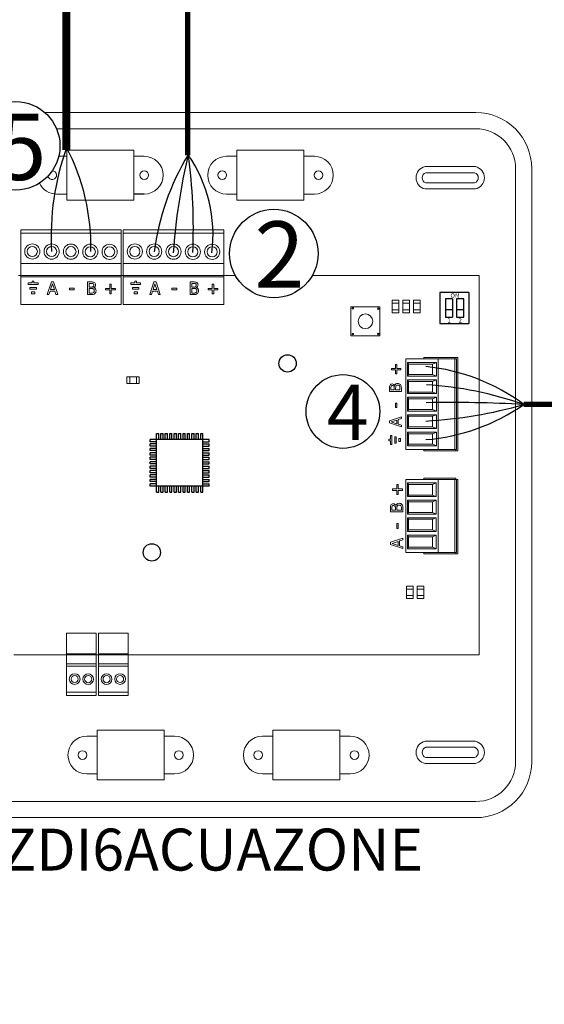
# Model space of a CAD drawing. Units: millimetres. Extents: x 718 to 31401, y 485 to 9381.
# Drawn here: x 24647 to 26275, y 2425 to 5478 of the extents above; entities that cross this region are included whole.
import ezdxf

# ---------------------------------------------------------------- set-up
doc = ezdxf.new("R2010")
doc.units = ezdxf.units.MM
for name, color, linetype in [('AIRZONE CABLE', 7, 'Continuous'), ('Detalle', 6, 'Continuous'), ('TopOverlay', 7, 'Continuous')]:
    doc.layers.add(name, color=color, linetype=linetype)
doc.styles.get("Standard").update_dxf_attribs({"font": 'arial.ttf'})

msp = doc.modelspace()

# ---------------------------------------------------------------- linework, layer by layer
at = {"lineweight": 9}
for p, q in [((25001.7, 5073.2), (24793.6, 5073.2)), ((24793.6, 5073.2), (24793.6, 4918.7)), ((25001.7, 4918.7), (25001.7, 5073.2)), ((25529.4, 5073.2), (25321.4, 5073.2)), ((25321.4, 5073.2), (25321.4, 4918.7)), ((25529.4, 4918.7), (25529.4, 5073.2)), ((24793.6, 4918.7), (25001.7, 4918.7)), ((25321.4, 4918.7), (25529.4, 4918.7)), ((24628.6, 3508.7), (24792.6, 3508.7)), ((24984, 3508.7), (26073.7, 3508.7)), ((24887.8, 3120.5), (24887.8, 3274.9)), ((24887.8, 3274.9), (25095.9, 3274.9)), ((25095.9, 3274.9), (25095.9, 3120.5)), ((25432.6, 3120.5), (25432.6, 3274.9)), ((25432.6, 3274.9), (25640.7, 3274.9)), ((25640.7, 3274.9), (25640.7, 3120.5)), ((25095.9, 3120.5), (24887.8, 3120.5)), ((25640.7, 3120.5), (25432.6, 3120.5))]:
    msp.add_line(p, q, dxfattribs=at)
for p, q in [((25033.9, 4937.4), (25001.7, 4937.4)), ((25990.7, 4612.3), (25990.7, 4555.2)), ((26002.8, 4612.3), (26002.8, 4555.2)), ((25968.3, 4579.1), (25990.7, 4579.1)), ((26002.8, 4579.1), (26025.1, 4579.1)), ((25071.7, 4195.1), (25078.6, 4195.1)), ((25071.7, 4012.8), (25071.7, 4195.1)), ((25078.6, 4176.1), (25078.6, 4195.1)), ((25085.4, 4195.1), (25092.3, 4195.1)), ((25085.4, 4176.1), (25085.4, 4195.1)), ((25092.3, 4176.1), (25092.3, 4195.1)), ((25099.2, 4195.1), (25106, 4195.1)), ((25099.2, 4176.1), (25099.2, 4195.1)), ((25106, 4176.1), (25106, 4195.1)), ((25112.9, 4195.1), (25119.8, 4195.1)), ((25112.9, 4176.1), (25112.9, 4195.1)), ((25119.8, 4176.1), (25119.8, 4195.1)), ((25126.6, 4195.1), (25133.5, 4195.1)), ((25126.6, 4176.1), (25126.6, 4195.1)), ((25133.5, 4176.1), (25133.5, 4195.1)), ((25140.4, 4195.1), (25147.2, 4195.1)), ((25140.4, 4176.1), (25140.4, 4195.1)), ((25147.2, 4176.1), (25147.2, 4195.1)), ((25154.1, 4195.1), (25161, 4195.1)), ((25154.1, 4176.1), (25154.1, 4195.1)), ((25161, 4176.1), (25161, 4195.1)), ((25167.8, 4195.1), (25174.7, 4195.1)), ((25167.8, 4176.1), (25167.8, 4195.1)), ((25174.7, 4176.1), (25174.7, 4195.1)), ((25181.5, 4195.1), (25188.4, 4195.1)), ((25181.5, 4176.1), (25181.5, 4195.1)), ((25188.4, 4176.1), (25188.4, 4195.1)), ((25195.3, 4195.1), (25202.1, 4195.1)), ((25195.3, 4176.1), (25195.3, 4195.1)), ((25202.1, 4176.1), (25202.1, 4195.1)), ((25209, 4195.1), (25215.9, 4195.1)), ((25209, 4176.1), (25209, 4195.1)), ((25215.9, 4012.8), (25215.9, 4195.1)), ((25052.6, 4169.2), (25052.6, 4176.1)), ((25234.9, 4176.1), (25052.6, 4176.1)), ((25071.7, 4169.2), (25052.6, 4169.2)), ((25052.6, 4155.5), (25052.6, 4162.3)), ((25071.7, 4162.3), (25052.6, 4162.3)), ((25071.7, 4155.5), (25052.6, 4155.5)), ((25215.9, 4169.2), (25234.9, 4169.2)), ((25215.9, 4162.3), (25234.9, 4162.3)), ((25215.9, 4155.5), (25234.9, 4155.5)), ((25234.9, 4169.2), (25234.9, 4176.1)), ((25234.9, 4155.5), (25234.9, 4162.3)), ((25052.6, 4141.7), (25052.6, 4148.6)), ((25071.7, 4148.6), (25052.6, 4148.6)), ((25071.7, 4141.7), (25052.6, 4141.7)), ((25052.6, 4128), (25052.6, 4134.9)), ((25071.7, 4134.9), (25052.6, 4134.9)), ((25071.7, 4128), (25052.6, 4128)), ((25215.9, 4148.6), (25234.9, 4148.6)), ((25215.9, 4141.7), (25234.9, 4141.7)), ((25215.9, 4134.9), (25234.9, 4134.9)), ((25215.9, 4128), (25234.9, 4128)), ((25234.9, 4141.7), (25234.9, 4148.6)), ((25234.9, 4128), (25234.9, 4134.9)), ((25052.6, 4114.3), (25052.6, 4121.1)), ((25071.7, 4121.1), (25052.6, 4121.1)), ((25071.7, 4114.3), (25052.6, 4114.3)), ((25052.6, 4100.5), (25052.6, 4107.4)), ((25071.7, 4107.4), (25052.6, 4107.4)), ((25071.7, 4100.5), (25052.6, 4100.5)), ((25052.6, 4086.8), (25052.6, 4093.7)), ((25071.7, 4093.7), (25052.6, 4093.7)), ((25215.9, 4121.1), (25234.9, 4121.1)), ((25215.9, 4114.3), (25234.9, 4114.3)), ((25215.9, 4107.4), (25234.9, 4107.4)), ((25215.9, 4100.5), (25234.9, 4100.5)), ((25215.9, 4093.7), (25234.9, 4093.7)), ((25234.9, 4114.3), (25234.9, 4121.1)), ((25234.9, 4100.5), (25234.9, 4107.4)), ((25234.9, 4086.8), (25234.9, 4093.7)), ((25071.7, 4086.8), (25052.6, 4086.8)), ((25052.6, 4073.1), (25052.6, 4080)), ((25071.7, 4080), (25052.6, 4080)), ((25071.7, 4073.1), (25052.6, 4073.1)), ((25052.6, 4059.4), (25052.6, 4066.2)), ((25071.7, 4066.2), (25052.6, 4066.2)), ((25215.9, 4086.8), (25234.9, 4086.8)), ((25215.9, 4080), (25234.9, 4080)), ((25215.9, 4073.1), (25234.9, 4073.1)), ((25215.9, 4066.2), (25234.9, 4066.2)), ((25234.9, 4073.1), (25234.9, 4080)), ((25234.9, 4059.4), (25234.9, 4066.2)), ((25071.7, 4059.4), (25052.6, 4059.4)), ((25052.6, 4045.6), (25052.6, 4052.5)), ((25071.7, 4052.5), (25052.6, 4052.5)), ((25071.7, 4045.6), (25052.6, 4045.6)), ((25071.7, 4038.8), (25052.6, 4038.8)), ((25052.6, 4031.9), (25052.6, 4038.8)), ((25234.9, 4031.9), (25052.6, 4031.9)), ((25078.6, 4012.8), (25078.6, 4031.9)), ((25085.4, 4012.8), (25085.4, 4031.9)), ((25092.3, 4012.8), (25092.3, 4031.9)), ((25099.2, 4012.8), (25099.2, 4031.9)), ((25106, 4012.8), (25106, 4031.9)), ((25112.9, 4012.8), (25112.9, 4031.9)), ((25119.8, 4012.8), (25119.8, 4031.9)), ((25126.6, 4012.8), (25126.6, 4031.9)), ((25133.5, 4012.8), (25133.5, 4031.9)), ((25140.4, 4012.8), (25140.4, 4031.9)), ((25147.2, 4012.8), (25147.2, 4031.9)), ((25154.1, 4012.8), (25154.1, 4031.9)), ((25161, 4012.8), (25161, 4031.9)), ((25167.8, 4012.8), (25167.8, 4031.9)), ((25174.7, 4012.8), (25174.7, 4031.9)), ((25181.5, 4012.8), (25181.5, 4031.9)), ((25188.4, 4012.8), (25188.4, 4031.9)), ((25195.3, 4012.8), (25195.3, 4031.9)), ((25202.1, 4012.8), (25202.1, 4031.9)), ((25209, 4012.8), (25209, 4031.9)), ((25215.9, 4059.4), (25234.9, 4059.4)), ((25215.9, 4052.5), (25234.9, 4052.5)), ((25215.9, 4045.6), (25234.9, 4045.6)), ((25215.9, 4038.8), (25234.9, 4038.8)), ((25234.9, 4045.6), (25234.9, 4052.5)), ((25234.9, 4031.9), (25234.9, 4038.8)), ((25071.7, 4012.8), (25078.6, 4012.8)), ((25085.4, 4012.8), (25092.3, 4012.8)), ((25099.2, 4012.8), (25106, 4012.8)), ((25112.9, 4012.8), (25119.8, 4012.8)), ((25126.6, 4012.8), (25133.5, 4012.8)), ((25140.4, 4012.8), (25147.2, 4012.8)), ((25154.1, 4012.8), (25161, 4012.8)), ((25167.8, 4012.8), (25174.7, 4012.8)), ((25181.5, 4012.8), (25188.4, 4012.8)), ((25195.3, 4012.8), (25202.1, 4012.8)), ((25209, 4012.8), (25215.9, 4012.8))]:
    msp.add_line(p, q)
at = {"lineweight": 9, "ltscale": 25.4}
for p, q in [((24650.5, 4826.6), (24962.2, 4826.6)), ((24650.5, 4722.3), (24650.5, 4826.6)), ((24962.2, 4722.3), (24962.2, 4826.6)), ((24968.8, 4722.3), (24968.8, 4826.6)), ((24968.8, 4826.6), (25076.7, 4826.6)), ((25051.6, 4826.6), (25280.5, 4826.6)), ((25280.5, 4722.3), (25280.5, 4826.6)), ((24962.2, 4816.1), (24650.5, 4816.1)), ((25074.5, 4816.1), (24968.8, 4816.1)), ((25280.5, 4816.1), (25036.7, 4816.1)), ((24650.5, 4722.3), (24650.5, 4595)), ((24962.2, 4722.3), (24650.5, 4722.3)), ((24962.2, 4722.3), (24962.2, 4595)), ((24968.8, 4722.3), (24968.8, 4595)), ((25280.5, 4722.3), (24968.8, 4722.3)), ((25280.5, 4722.3), (25280.5, 4595)), ((24962.2, 4685), (24643.9, 4685)), ((24650.5, 4680.8), (24962.2, 4680.8)), ((25280.5, 4685), (24962.2, 4685)), ((24968.8, 4680.8), (25280.5, 4680.8)), ((25316.6, 4685), (25280.5, 4685)), ((26073.7, 4685), (25555.3, 4685)), ((26073.7, 4685), (26073.7, 3508.7)), ((24673.6, 4662.1), (24673.6, 4656.9)), ((24686.3, 4662.1), (24673.6, 4662.1)), ((24673.6, 4656.9), (24704.2, 4656.9)), ((24678.7, 4642.7), (24678.7, 4647.9)), ((24678.7, 4647.9), (24699.1, 4647.9)), ((24699.1, 4642.7), (24678.7, 4642.7)), ((24691.5, 4667.3), (24686.3, 4667.3)), ((24686.3, 4667.3), (24686.3, 4662.1)), ((24691.5, 4662.1), (24691.5, 4667.3)), ((24704.2, 4662.1), (24691.5, 4662.1)), ((24699.1, 4647.9), (24699.1, 4642.7)), ((24704.2, 4656.9), (24704.2, 4662.1)), ((24732.5, 4625.7), (24745.7, 4664.8)), ((24748.8, 4659.5), (24742.7, 4641.1)), ((24745.7, 4664.8), (24752.1, 4664.8)), ((24754.8, 4641.1), (24748.8, 4659.5)), ((24752.1, 4664.8), (24765.3, 4625.7)), ((24801.5, 4645.2), (24816.2, 4645.2)), ((24801.5, 4640.5), (24801.5, 4645.2)), ((24816.2, 4645.2), (24816.2, 4640.5)), ((24857.7, 4625.7), (24857.7, 4664.8)), ((24862.9, 4660.4), (24862.9, 4649)), ((24862.9, 4644.6), (24862.9, 4630.2)), ((24913.4, 4640.7), (24913.4, 4644.9)), ((24913.4, 4644.9), (24926.6, 4644.9)), ((24926.6, 4644.9), (24926.6, 4658.2)), ((24926.6, 4658.2), (24931, 4658.2)), ((24931, 4658.2), (24931, 4644.9)), ((24931, 4644.9), (24944.2, 4644.9)), ((24944.2, 4644.9), (24944.2, 4640.7)), ((24992, 4662.1), (24992, 4656.9)), ((25004.6, 4662.1), (24992, 4662.1)), ((24992, 4656.9), (25022.5, 4656.9)), ((24997, 4642.7), (24997, 4647.9)), ((24997, 4647.9), (25017.4, 4647.9)), ((25017.4, 4642.7), (24997, 4642.7)), ((25009.9, 4667.3), (25004.6, 4667.3)), ((25004.6, 4667.3), (25004.6, 4662.1)), ((25009.9, 4662.1), (25009.9, 4667.3)), ((25022.5, 4662.1), (25009.9, 4662.1)), ((25017.4, 4647.9), (25017.4, 4642.7)), ((25022.5, 4656.9), (25022.5, 4662.1)), ((25050.8, 4625.7), (25064, 4664.8)), ((25067.1, 4659.5), (25061.1, 4641.1)), ((25064, 4664.8), (25070.4, 4664.8)), ((25073.2, 4641.1), (25067.1, 4659.5)), ((25070.4, 4664.8), (25083.6, 4625.7)), ((25119.8, 4645.2), (25134.6, 4645.2)), ((25119.8, 4640.5), (25119.8, 4645.2)), ((25134.6, 4645.2), (25134.6, 4640.5)), ((25176.1, 4625.7), (25176.1, 4664.8)), ((25181.3, 4660.4), (25181.3, 4649)), ((25181.3, 4644.6), (25181.3, 4630.2)), ((25231.7, 4640.7), (25231.7, 4644.9)), ((25231.7, 4644.9), (25245, 4644.9)), ((25245, 4644.9), (25245, 4658.2)), ((25245, 4658.2), (25249.3, 4658.2)), ((25249.3, 4658.2), (25249.3, 4644.9)), ((25249.3, 4644.9), (25262.6, 4644.9)), ((25262.6, 4644.9), (25262.6, 4640.7)), ((24683.8, 4628.5), (24683.8, 4633.8)), ((24683.8, 4633.8), (24694, 4633.8)), ((24694, 4628.5), (24683.8, 4628.5)), ((24694, 4633.8), (24694, 4628.5)), ((24737.8, 4625.7), (24732.5, 4625.7)), ((24741.3, 4636.6), (24737.8, 4625.7)), ((24756.3, 4636.6), (24741.3, 4636.6)), ((24742.7, 4641.1), (24754.8, 4641.1)), ((24759.8, 4625.7), (24756.3, 4636.6)), ((24765.3, 4625.7), (24759.8, 4625.7)), ((24816.2, 4640.5), (24801.5, 4640.5)), ((24926.6, 4640.7), (24913.4, 4640.7)), ((24926.6, 4627.5), (24926.6, 4640.7)), ((24931, 4627.5), (24926.6, 4627.5)), ((24944.2, 4640.7), (24931, 4640.7)), ((24931, 4640.7), (24931, 4627.5)), ((25002.1, 4628.5), (25002.1, 4633.8)), ((25002.1, 4633.8), (25012.4, 4633.8)), ((25012.4, 4628.5), (25002.1, 4628.5)), ((25012.4, 4633.8), (25012.4, 4628.5)), ((25056.1, 4625.7), (25050.8, 4625.7)), ((25059.6, 4636.6), (25056.1, 4625.7)), ((25074.6, 4636.6), (25059.6, 4636.6)), ((25061.1, 4641.1), (25073.2, 4641.1)), ((25078.1, 4625.7), (25074.6, 4636.6)), ((25083.6, 4625.7), (25078.1, 4625.7)), ((25134.6, 4640.5), (25119.8, 4640.5)), ((25245, 4640.7), (25231.7, 4640.7)), ((25245, 4627.5), (25245, 4640.7)), ((25249.3, 4627.5), (25245, 4627.5)), ((25262.6, 4640.7), (25249.3, 4640.7)), ((25249.3, 4640.7), (25249.3, 4627.5)), ((24962.2, 4595), (24650.5, 4595)), ((25280.5, 4595), (24968.8, 4595)), ((25901.2, 4430.5), (25901.2, 4426.3)), ((26007.4, 4430.5), (25901.2, 4430.5)), ((26000.3, 4426.3), (26000.3, 4430.5)), ((26007.4, 4430.5), (26007.4, 4141.2)), ((25845.5, 4426.3), (25845.5, 4145.4)), ((26002.6, 4426.3), (25845.5, 4426.3)), ((25851.1, 4415), (25854, 4410)), ((25940.3, 4415), (25851.1, 4415)), ((25851.1, 4415), (25851.1, 4372.4)), ((25928.4, 4410), (25854, 4410)), ((25854, 4410), (25854, 4377.4)), ((25940.3, 4415), (25928.4, 4410)), ((25928.4, 4377.4), (25928.4, 4410)), ((25940.3, 4372.4), (25940.3, 4415)), ((25945.9, 4145.4), (25945.9, 4426.3)), ((25998.1, 4426.3), (25998.1, 4145.4)), ((26002.6, 4426.3), (26002.6, 4145.4)), ((25851.1, 4372.4), (25854, 4377.4)), ((25851.1, 4372.4), (25940.3, 4372.4)), ((25854, 4377.4), (25928.4, 4377.4)), ((25940.3, 4372.4), (25928.4, 4377.4)), ((25851.1, 4361.1), (25854, 4356)), ((25940.3, 4361.1), (25851.1, 4361.1)), ((25851.1, 4361.1), (25851.1, 4318.5)), ((25928.4, 4356), (25854, 4356)), ((25854, 4356), (25854, 4323.5)), ((25940.3, 4361.1), (25928.4, 4356)), ((25928.4, 4323.5), (25928.4, 4356)), ((25940.3, 4318.5), (25940.3, 4361.1)), ((25851.1, 4318.5), (25854, 4323.5)), ((25851.1, 4318.5), (25940.3, 4318.5)), ((25851.1, 4307.1), (25854, 4302.1)), ((25851.1, 4264.5), (25851.1, 4307.1)), ((25851.1, 4307.1), (25940.3, 4307.1)), ((25854, 4323.5), (25928.4, 4323.5)), ((25940.3, 4318.5), (25928.4, 4323.5)), ((25940.3, 4307.1), (25928.4, 4302.1)), ((25940.3, 4307.1), (25940.3, 4264.5)), ((25854, 4269.6), (25854, 4302.1)), ((25854, 4302.1), (25928.4, 4302.1)), ((25928.4, 4302.1), (25928.4, 4269.6)), ((25851.1, 4264.5), (25854, 4269.6)), ((25940.3, 4264.5), (25851.1, 4264.5)), ((25851.1, 4253.2), (25854, 4248.2)), ((25851.1, 4210.6), (25851.1, 4253.2)), ((25851.1, 4253.2), (25940.3, 4253.2)), ((25928.4, 4269.6), (25854, 4269.6)), ((25854, 4248.2), (25928.4, 4248.2)), ((25854, 4215.6), (25854, 4248.2)), ((25940.3, 4264.5), (25928.4, 4269.6)), ((25940.3, 4253.2), (25928.4, 4248.2)), ((25928.4, 4248.2), (25928.4, 4215.6)), ((25940.3, 4253.2), (25940.3, 4210.6)), ((25851.1, 4210.6), (25854, 4215.6)), ((25928.4, 4215.6), (25854, 4215.6)), ((25940.3, 4210.6), (25928.4, 4215.6)), ((25940.3, 4210.6), (25851.1, 4210.6)), ((25940.3, 4199.3), (25851.1, 4199.3)), ((25851.1, 4199.3), (25851.1, 4156.7)), ((25851.1, 4199.3), (25854, 4194.2)), ((25928.4, 4194.2), (25854, 4194.2)), ((25854, 4194.2), (25854, 4161.7)), ((25940.3, 4199.3), (25928.4, 4194.2)), ((25928.4, 4161.7), (25928.4, 4194.2)), ((25940.3, 4156.7), (25940.3, 4199.3)), ((25851.1, 4156.7), (25854, 4161.7)), ((25851.1, 4156.7), (25940.3, 4156.7)), ((25854, 4161.7), (25928.4, 4161.7)), ((25940.3, 4156.7), (25928.4, 4161.7)), ((25845.5, 4145.4), (26002.6, 4145.4)), ((25901.2, 4145.4), (25901.2, 4141.2)), ((25901.2, 4141.2), (26007.4, 4141.2)), ((26000.3, 4141.2), (26000.3, 4145.4)), ((25817.4, 4023), (25817.4, 4036.2)), ((25817.4, 4036.2), (25821.6, 4036.2)), ((25821.6, 4036.2), (25821.6, 4023)), ((25845.5, 4052.5), (25845.5, 3826)), ((26007.4, 4052.5), (25845.5, 4052.5)), ((25851.1, 4041.7), (25854, 4036.7)), ((25940.2, 4041.7), (25851.1, 4041.7)), ((25851.1, 4041.7), (25851.1, 3999.1)), ((25928.4, 4036.7), (25854, 4036.7)), ((25854, 4036.7), (25854, 4004.1)), ((25901.2, 4056.8), (25901.2, 4052.5)), ((26000.3, 4056.8), (25901.2, 4056.8)), ((25940.2, 4041.7), (25928.4, 4036.7)), ((25928.4, 4004.1), (25928.4, 4036.7)), ((25940.2, 3999.1), (25940.2, 4041.7)), ((25945.9, 3826), (25945.9, 4052.5)), ((25998.1, 4052.5), (25998.1, 3826)), ((26000.3, 4052.5), (26000.3, 4056.8)), ((26002.6, 4052.5), (26002.6, 3826)), ((26007.4, 4052.5), (26007.4, 3821.8)), ((25804.2, 4018.6), (25804.2, 4023)), ((25804.2, 4023), (25817.4, 4023)), ((25817.4, 4018.6), (25804.2, 4018.6)), ((25817.4, 4005.3), (25817.4, 4018.6)), ((25821.6, 4005.3), (25817.4, 4005.3)), ((25821.6, 4023), (25834.9, 4023)), ((25834.9, 4018.6), (25821.6, 4018.6)), ((25821.6, 4018.6), (25821.6, 4005.3)), ((25834.9, 4023), (25834.9, 4018.6)), ((25851.1, 3999.1), (25854, 4004.1)), ((25854, 4004.1), (25928.4, 4004.1)), ((25940.2, 3999.1), (25928.4, 4004.1)), ((25814.7, 3971.1), (25814.9, 3971.1)), ((25851.1, 3999.1), (25940.2, 3999.1)), ((25851.1, 3987.7), (25854, 3982.7)), ((25851.1, 3945.1), (25851.1, 3987.7)), ((25851.1, 3987.7), (25940.2, 3987.7)), ((25854, 3950.2), (25854, 3982.7)), ((25854, 3982.7), (25928.4, 3982.7)), ((25940.2, 3987.7), (25928.4, 3982.7)), ((25928.4, 3982.7), (25928.4, 3950.2)), ((25940.2, 3987.7), (25940.2, 3945.1)), ((25836.6, 3952), (25797.5, 3952)), ((25802, 3957.2), (25813.4, 3957.2)), ((25817.7, 3957.2), (25832.1, 3957.2)), ((25851.1, 3945.1), (25854, 3950.2)), ((25940.2, 3945.1), (25851.1, 3945.1)), ((25928.4, 3950.2), (25854, 3950.2)), ((25940.2, 3945.1), (25928.4, 3950.2)), ((25817.2, 3900.7), (25817.2, 3915.4)), ((25817.2, 3915.4), (25821.8, 3915.4)), ((25821.8, 3915.4), (25821.8, 3900.7)), ((25851.1, 3933.8), (25854, 3928.8)), ((25851.1, 3891.2), (25851.1, 3933.8)), ((25851.1, 3933.8), (25940.2, 3933.8)), ((25854, 3928.8), (25928.4, 3928.8)), ((25854, 3896.2), (25854, 3928.8)), ((25940.2, 3933.8), (25928.4, 3928.8)), ((25928.4, 3928.8), (25928.4, 3896.2)), ((25940.2, 3933.8), (25940.2, 3891.2)), ((25821.8, 3900.7), (25817.2, 3900.7)), ((25851.1, 3891.2), (25854, 3896.2)), ((25940.2, 3891.2), (25851.1, 3891.2)), ((25940.2, 3879.9), (25851.1, 3879.9)), ((25851.1, 3879.9), (25851.1, 3837.3)), ((25851.1, 3879.9), (25854, 3874.8)), ((25928.4, 3896.2), (25854, 3896.2)), ((25940.2, 3891.2), (25928.4, 3896.2)), ((25940.2, 3879.9), (25928.4, 3874.8)), ((25940.2, 3837.3), (25940.2, 3879.9)), ((25797.5, 3857.4), (25836.6, 3870.6)), ((25797.5, 3851), (25797.5, 3857.4)), ((25836.6, 3837.8), (25797.5, 3851)), ((25821.3, 3860.1), (25802.8, 3854.1)), ((25802.8, 3854.1), (25821.3, 3848)), ((25821.3, 3848), (25821.3, 3860.1)), ((25836.6, 3865.1), (25825.7, 3861.6)), ((25825.7, 3861.6), (25825.7, 3846.6)), ((25836.6, 3870.6), (25836.6, 3865.1)), ((25928.4, 3874.8), (25854, 3874.8)), ((25854, 3874.8), (25854, 3842.3)), ((25928.4, 3842.3), (25928.4, 3874.8)), ((25825.7, 3846.6), (25836.6, 3843.1)), ((25836.6, 3843.1), (25836.6, 3837.8)), ((25845.5, 3826), (26002.6, 3826)), ((25851.1, 3837.3), (25854, 3842.3)), ((25851.1, 3837.3), (25940.2, 3837.3)), ((25854, 3842.3), (25928.4, 3842.3)), ((25901.2, 3826), (25901.2, 3821.8)), ((25901.2, 3821.8), (26007.4, 3821.8)), ((25940.2, 3837.3), (25928.4, 3842.3)), ((26000.3, 3821.8), (26000.3, 3826)), ((24792.6, 3481), (24792.6, 3575.3)), ((24792.6, 3575.3), (24885, 3575.3)), ((24885, 3481), (24885, 3575.3)), ((24891.6, 3481), (24891.6, 3575.3)), ((24891.6, 3575.3), (24984, 3575.3)), ((24984, 3481), (24984, 3575.3)), ((24885, 3511.8), (24792.6, 3511.8)), ((24984, 3511.8), (24891.6, 3511.8)), ((24984, 3508.7), (24792.6, 3508.7)), ((24792.6, 3481), (24885, 3481)), ((24792.6, 3480.7), (24792.6, 3382.4)), ((24885, 3473.7), (24792.6, 3473.7)), ((24885, 3481), (24885, 3382.4)), ((24891.6, 3481), (24984, 3481)), ((24891.6, 3481), (24891.6, 3382.4)), ((24891.6, 3473.7), (24984, 3473.7)), ((24984, 3480.7), (24984, 3382.4)), ((24885, 3392.4), (24792.6, 3392.4)), ((24891.6, 3392.4), (24984, 3392.4)), ((24885, 3382.4), (24792.6, 3382.4)), ((24885, 3384.6), (24885, 3382.4)), ((24891.6, 3384.6), (24891.6, 3382.4)), ((24891.6, 3382.4), (24984, 3382.4))]:
    msp.add_line(p, q, dxfattribs=at)
at = {"lineweight": 9}
for points in [[(24725.5, 5190.2), (26063.2, 5190.2, -0.414214), (26236.3, 5017.1), (26236.3, 3176.6, -0.414214), (26063.2, 3003.5), (23732.2, 3003.5, -0.414214), (23559.1, 3176.6), (23559.1, 5017.1, -0.414214), (23732.2, 5190.2)], [(26063.2, 5140.1, -0.414214), (26186.2, 5017.1), (26186.2, 3176.6, -0.414214), (26063.2, 3053.6), (23732.2, 3053.6, -0.414214), (23609.2, 3176.6), (23609.2, 5017.1, -0.414214), (23732.2, 5140.1)]]:
    msp.add_lwpolyline(points, format="xyb", dxfattribs=at)
for points in [[(24761.5, 5140.1), (26063.2, 5140.1)], [(24793.6, 5054.5), (24768.3, 5054.5)], [(25001.7, 5054.5), (25033.9, 5054.5)], [(25321.4, 5054.5), (25289.2, 5054.5)], [(25529.4, 5054.5), (25561.7, 5054.5)], [(24761.4, 4937.4), (24793.6, 4937.4)], [(25289.2, 4937.4), (25321.4, 4937.4)], [(25561.7, 4937.4), (25529.4, 4937.4)], [(25824.1, 4598.9), (25803.6, 4598.9)], [(25856.9, 4598.9), (25836.4, 4598.9)], [(25889.6, 4598.9), (25869.1, 4598.9)], [(25824.1, 4578.4), (25803.6, 4578.4)], [(25856.9, 4578.4), (25836.4, 4578.4)], [(25889.6, 4578.4), (25869.1, 4578.4)], [(24989, 4370.1), (24989, 4349.6)], [(25009.4, 4370.1), (25009.4, 4349.6)], [(25868.5, 3712.5), (25848, 3712.5)], [(25901.3, 3712.5), (25880.7, 3712.5)], [(25868.5, 3692.1), (25848, 3692.1)], [(25901.3, 3692.1), (25880.7, 3692.1)], [(24855.6, 3256.3), (24887.8, 3256.3)], [(25128.1, 3256.3), (25095.9, 3256.3)], [(25400.4, 3256.3), (25432.6, 3256.3)], [(25672.9, 3256.3), (25640.7, 3256.3)], [(24887.8, 3139.2), (24855.6, 3139.2)], [(25095.9, 3139.2), (25128.1, 3139.2)], [(25432.6, 3139.2), (25400.4, 3139.2)], [(25640.7, 3139.2), (25672.9, 3139.2)]]:
    msp.add_lwpolyline(points, dxfattribs=at)
for points in [[(26061.4, 4953.3, 0.809417), (26061.4, 5022.5), (25905.3, 5022.5, 0.809417), (25905.3, 4953.3)], [(26059, 4972.1, 0.731678), (26059, 5003.7), (25907.7, 5003.7, 0.731678), (25907.7, 4972.1)], [(26061.4, 3240.4, -0.809417), (26061.4, 3171.2), (25905.3, 3171.2, -0.809417), (25905.3, 3240.4)], [(26059, 3221.6, -0.731678), (26059, 3190), (25907.7, 3190, -0.731678), (25907.7, 3221.6)]]:
    msp.add_lwpolyline(points, format="xyb", close=True, dxfattribs=at)
msp.add_lwpolyline([(25951.6, 4535.5), (26041.8, 4535.5), (26041.8, 4632), (25951.6, 4632)], close=True)
for points in [[(25990.7, 4612.3), (25968.3, 4612.3), (25968.3, 4555.2), (25990.7, 4555.2)], [(26002.8, 4555.2), (26025.1, 4555.2), (26025.1, 4612.3), (26002.8, 4612.3)]]:
    msp.add_lwpolyline(points)
for points in [[(25675.2, 4588), (25765.4, 4588), (25765.4, 4497.8), (25675.2, 4497.8)], [(25803.6, 4608), (25824.1, 4608), (25824.1, 4569.3), (25803.6, 4569.3)], [(25836.4, 4608), (25856.9, 4608), (25856.9, 4569.3), (25836.4, 4569.3)], [(25869.1, 4608), (25889.6, 4608), (25889.6, 4569.3), (25869.1, 4569.3)], [(24979.9, 4349.6), (24979.9, 4370.1), (25018.5, 4370.1), (25018.5, 4349.6)], [(25848, 3721.6), (25868.5, 3721.6), (25868.5, 3683), (25848, 3683)], [(25880.7, 3721.6), (25901.3, 3721.6), (25901.3, 3683), (25880.7, 3683)]]:
    msp.add_lwpolyline(points, close=True, dxfattribs=at)
for centre, radius in [((25033.9, 4996), 13.5), ((25276, 4996), 13.5), ((25574.8, 4996), 13.5), ((25681.1, 4582.7), 2.33), ((25760.1, 4582), 2.33), ((25720.3, 4542.9), 22.8), ((25681.1, 4503.1), 2.33), ((25760.1, 4503.7), 2.33), ((24842.4, 3197.7), 13.5), ((25141.3, 3197.7), 13.5), ((25387.2, 3197.7), 13.5), ((25686.1, 3197.7), 13.5)]:
    msp.add_circle(centre, radius, dxfattribs=at)
at = {"lineweight": 9, "ltscale": 25.4}
for centre, radius in [((24686.4, 4759.3), 23.6), ((24686.4, 4759.3), 15.7), ((24746.4, 4759.1), 23.6), ((24746.4, 4759.1), 15.7), ((24806.3, 4758.8), 23.6), ((24806.3, 4758.8), 15.7), ((24866.3, 4758.5), 23.6), ((24866.3, 4758.5), 15.7), ((24926.3, 4758.3), 23.6), ((24926.3, 4758.3), 15.7), ((25004.7, 4759.3), 23.6), ((25004.7, 4759.3), 15.7), ((25064.7, 4759.1), 23.6), ((25064.7, 4759.1), 15.7), ((25124.7, 4758.8), 23.6), ((25124.7, 4758.8), 15.7), ((25184.7, 4758.5), 23.6), ((25184.7, 4758.5), 15.7), ((25244.7, 4758.3), 23.6), ((25244.7, 4758.3), 15.7), ((24817.8, 3433.3), 16.6), ((24817.8, 3433.3), 11), ((24859.8, 3433.1), 16.6), ((24859.8, 3433.1), 11), ((24916.8, 3433.1), 16.6), ((24916.8, 3433.1), 11), ((24958.8, 3433.3), 16.6), ((24958.8, 3433.3), 11)]:
    msp.add_circle(centre, radius, dxfattribs=at)
for centre in [(25478.5, 4412.2), (25057.3, 3826)]:
    msp.add_circle(centre, 26.9)
at = {"lineweight": 9}
for centre, radius, start, end in [((25033.9, 4996), 58.6, 270, 90), ((25289.2, 4996), 58.6, 90, 270), ((25561.7, 4996), 58.6, 270, 90), ((24748.2, 4996), 13.5, 192.5824, 89.8817), ((24761.4, 4996), 58.6, 205.2165, 270), ((24855.6, 3197.7), 58.6, 90, 270), ((25128.1, 3197.7), 58.6, 270, 90), ((25400.4, 3197.7), 58.6, 90, 270), ((25672.9, 3197.7), 58.6, 270, 90)]:
    msp.add_arc(centre, radius, start, end, dxfattribs=at)
at = {"lineweight": 9, "ltscale": 25.4}
for points, knots in [([(24857.7, 4664.8), (24861.2, 4664.8), (24864.6, 4664.8), (24868.1, 4664.8), (24870.9, 4664.8), (24873, 4664.7), (24874.4, 4664.6), (24875.8, 4664.4), (24877.1, 4663.9), (24878.4, 4663.2), (24879.7, 4662.5), (24880.8, 4661.5), (24881.4, 4660.3), (24882.1, 4659.1), (24882.4, 4657.6), (24882.4, 4654.2), (24881.9, 4652.5), (24880, 4649.6), (24878.6, 4648.5), (24876.9, 4647.7)], [0, 0, 0, 0, 0.257288, 0.257288, 0.257288, 0.413565, 0.413565, 0.413565, 0.51869, 0.51869, 0.51869, 0.626532, 0.626532, 0.626532, 0.741445, 0.741445, 0.870723, 0.870723, 1, 1, 1, 1]), ([(24877, 4655.2), (24877, 4656.2), (24876.8, 4657), (24876.5, 4657.7), (24876.2, 4658.4), (24875.7, 4658.9), (24875, 4659.3), (24874.1, 4659.8), (24873.2, 4660.1), (24871.1, 4660.3), (24869.7, 4660.3), (24867.9, 4660.4), (24866.3, 4660.4), (24864.6, 4660.4), (24862.9, 4660.4)], [0, 0, 0, 0, 0.148487, 0.148487, 0.148487, 0.283252, 0.283252, 0.283252, 0.495231, 0.495231, 0.707211, 0.707211, 0.707211, 1, 1, 1, 1]), ([(24862.9, 4649), (24864.9, 4649), (24866.9, 4649), (24868.8, 4649), (24870.4, 4649), (24871.6, 4649), (24872.4, 4649.2), (24873.2, 4649.4), (24874, 4649.7), (24874.8, 4650.2), (24875.6, 4650.8), (24876.1, 4651.4), (24876.8, 4653), (24877, 4654), (24877, 4655.2)], [0, 0, 0, 0, 0.3295, 0.3295, 0.3295, 0.531719, 0.531719, 0.531719, 0.678719, 0.678719, 0.678719, 0.83936, 0.83936, 1, 1, 1, 1]), ([(24878.8, 4637.5), (24878.8, 4639), (24878.6, 4640.2), (24877.8, 4642.1), (24876.9, 4642.9), (24875.6, 4643.6), (24874.8, 4644), (24873.9, 4644.3), (24872, 4644.5), (24870.6, 4644.6), (24868.8, 4644.6), (24866.9, 4644.6), (24864.9, 4644.6), (24862.9, 4644.6)], [0, 0, 0, 0, 0.18114, 0.18114, 0.362281, 0.362281, 0.362281, 0.534941, 0.534941, 0.707601, 0.707601, 0.707601, 1, 1, 1, 1]), ([(24876.9, 4647.5), (24879.3, 4646.8), (24881, 4645.7), (24882.3, 4644), (24883.6, 4642.3), (24884.2, 4640.2), (24884.2, 4637.7)], [0, 0, 0, 0, 0.495119, 0.495119, 0.495119, 1, 1, 1, 1]), ([(25176.1, 4664.8), (25179.5, 4664.8), (25183, 4664.8), (25186.4, 4664.8), (25189.2, 4664.8), (25191.3, 4664.7), (25192.7, 4664.6), (25194.1, 4664.4), (25195.4, 4663.9), (25196.7, 4663.2), (25198.1, 4662.5), (25199.1, 4661.5), (25199.8, 4660.3), (25200.4, 4659.1), (25200.7, 4657.6), (25200.7, 4654.2), (25200.3, 4652.5), (25198.3, 4649.6), (25197, 4648.5), (25195.2, 4647.7)], [0, 0, 0, 0, 0.257288, 0.257288, 0.257288, 0.413565, 0.413565, 0.413565, 0.51869, 0.51869, 0.51869, 0.626532, 0.626532, 0.626532, 0.741445, 0.741445, 0.870723, 0.870723, 1, 1, 1, 1]), ([(25195.3, 4655.2), (25195.3, 4656.2), (25195.1, 4657), (25194.8, 4657.7), (25194.5, 4658.4), (25194, 4658.9), (25193.3, 4659.3), (25192.5, 4659.8), (25191.5, 4660.1), (25189.5, 4660.3), (25188.1, 4660.3), (25186.3, 4660.4), (25184.6, 4660.4), (25182.9, 4660.4), (25181.3, 4660.4)], [0, 0, 0, 0, 0.148487, 0.148487, 0.148487, 0.283252, 0.283252, 0.283252, 0.495231, 0.495231, 0.707211, 0.707211, 0.707211, 1, 1, 1, 1]), ([(25181.3, 4649), (25183.2, 4649), (25185.2, 4649), (25187.2, 4649), (25188.8, 4649), (25190, 4649), (25190.7, 4649.2), (25191.5, 4649.4), (25192.3, 4649.7), (25193.1, 4650.2), (25193.9, 4650.8), (25194.5, 4651.4), (25195.1, 4653), (25195.3, 4654), (25195.3, 4655.2)], [0, 0, 0, 0, 0.3295, 0.3295, 0.3295, 0.531719, 0.531719, 0.531719, 0.678719, 0.678719, 0.678719, 0.83936, 0.83936, 1, 1, 1, 1]), ([(25197.2, 4637.5), (25197.2, 4639), (25196.9, 4640.2), (25196.1, 4642.1), (25195.2, 4642.9), (25194, 4643.6), (25193.2, 4644), (25192.3, 4644.3), (25190.3, 4644.5), (25188.9, 4644.6), (25187.2, 4644.6), (25185.2, 4644.6), (25183.3, 4644.6), (25181.3, 4644.6)], [0, 0, 0, 0, 0.18114, 0.18114, 0.362281, 0.362281, 0.362281, 0.534941, 0.534941, 0.707601, 0.707601, 0.707601, 1, 1, 1, 1]), ([(25195.2, 4647.5), (25197.6, 4646.8), (25199.4, 4645.7), (25200.7, 4644), (25202, 4642.3), (25202.6, 4640.2), (25202.6, 4637.7)], [0, 0, 0, 0, 0.495119, 0.495119, 0.495119, 1, 1, 1, 1]), ([(24884.2, 4637.7), (24884.2, 4635.8), (24883.9, 4634.1), (24882.4, 4631.1), (24881.4, 4629.9), (24880.2, 4628.9), (24878.7, 4627.8), (24877.1, 4626.9), (24875.5, 4626.4), (24873.8, 4625.9), (24871.6, 4625.7), (24869, 4625.7), (24865.2, 4625.7), (24861.5, 4625.7), (24857.7, 4625.7)], [0, 0, 0, 0, 0.151855, 0.151855, 0.30371, 0.30371, 0.30371, 0.464667, 0.464667, 0.464667, 0.662299, 0.662299, 0.662299, 1, 1, 1, 1]), ([(24862.9, 4630.2), (24864.3, 4630.2), (24865.7, 4630.2), (24867.1, 4630.2), (24869.4, 4630.2), (24871.2, 4630.3), (24873.8, 4630.7), (24875, 4631.2), (24876, 4631.8), (24877, 4632.5), (24877.7, 4633.3), (24878.1, 4634.2), (24878.6, 4635), (24878.8, 4636.1), (24878.8, 4637.5)], [0, 0, 0, 0, 0.210108, 0.210108, 0.210108, 0.438378, 0.438378, 0.666648, 0.666648, 0.666648, 0.826977, 0.826977, 0.826977, 1, 1, 1, 1]), ([(25202.6, 4637.7), (25202.6, 4635.8), (25202.2, 4634.1), (25200.7, 4631.1), (25199.8, 4629.9), (25198.5, 4628.9), (25197, 4627.8), (25195.5, 4626.9), (25193.8, 4626.4), (25192.1, 4625.9), (25189.9, 4625.7), (25187.3, 4625.7), (25183.6, 4625.7), (25179.8, 4625.7), (25176.1, 4625.7)], [0, 0, 0, 0, 0.151855, 0.151855, 0.30371, 0.30371, 0.30371, 0.464667, 0.464667, 0.464667, 0.662299, 0.662299, 0.662299, 1, 1, 1, 1]), ([(25181.3, 4630.2), (25182.7, 4630.2), (25184.1, 4630.2), (25185.5, 4630.2), (25187.8, 4630.2), (25189.6, 4630.3), (25192.2, 4630.7), (25193.3, 4631.2), (25194.3, 4631.8), (25195.3, 4632.5), (25196, 4633.3), (25196.5, 4634.2), (25196.9, 4635), (25197.2, 4636.1), (25197.2, 4637.5)], [0, 0, 0, 0, 0.210108, 0.210108, 0.210108, 0.438378, 0.438378, 0.666648, 0.666648, 0.666648, 0.826977, 0.826977, 0.826977, 1, 1, 1, 1]), ([(25797.5, 3952), (25797.5, 3955.4), (25797.5, 3958.9), (25797.5, 3962.3), (25797.5, 3965.1), (25797.6, 3967.2), (25797.8, 3968.6), (25798, 3970), (25798.4, 3971.3), (25799.1, 3972.6), (25799.8, 3974), (25800.8, 3975), (25802.1, 3975.6), (25803.3, 3976.3), (25804.7, 3976.6), (25808.2, 3976.6), (25809.8, 3976.1), (25812.7, 3974.2), (25813.9, 3972.8), (25814.7, 3971.1)], [0, 0, 0, 0, 0.257288, 0.257288, 0.257288, 0.413565, 0.413565, 0.413565, 0.51869, 0.51869, 0.51869, 0.626532, 0.626532, 0.626532, 0.741445, 0.741445, 0.870723, 0.870723, 1, 1, 1, 1]), ([(25807.1, 3971.2), (25806.2, 3971.2), (25805.3, 3971), (25804.6, 3970.7), (25803.9, 3970.4), (25803.4, 3969.9), (25803, 3969.2), (25802.5, 3968.4), (25802.3, 3967.4), (25802.1, 3965.4), (25802, 3963.9), (25802, 3962.1), (25802, 3960.5), (25802, 3958.8), (25802, 3957.2)], [0, 0, 0, 0, 0.148487, 0.148487, 0.148487, 0.283252, 0.283252, 0.283252, 0.495231, 0.495231, 0.707211, 0.707211, 0.707211, 1, 1, 1, 1]), ([(25813.4, 3957.2), (25813.4, 3959.1), (25813.4, 3961.1), (25813.4, 3963), (25813.4, 3964.7), (25813.3, 3965.8), (25813.1, 3966.6), (25813, 3967.4), (25812.6, 3968.2), (25812.1, 3969), (25811.6, 3969.8), (25810.9, 3970.3), (25809.3, 3971), (25808.3, 3971.2), (25807.1, 3971.2)], [0, 0, 0, 0, 0.3295, 0.3295, 0.3295, 0.531719, 0.531719, 0.531719, 0.678719, 0.678719, 0.678719, 0.83936, 0.83936, 1, 1, 1, 1]), ([(25814.9, 3971.1), (25815.5, 3973.5), (25816.7, 3975.3), (25818.3, 3976.5), (25820, 3977.8), (25822.1, 3978.5), (25824.6, 3978.5)], [0, 0, 0, 0, 0.495119, 0.495119, 0.495119, 1, 1, 1, 1]), ([(25824.8, 3973), (25823.4, 3973), (25822.1, 3972.8), (25820.2, 3972), (25819.4, 3971.1), (25818.7, 3969.9), (25818.3, 3969.1), (25818.1, 3968.1), (25817.8, 3966.2), (25817.8, 3964.8), (25817.7, 3963.1), (25817.7, 3961.1), (25817.7, 3959.1), (25817.7, 3957.2)], [0, 0, 0, 0, 0.18114, 0.18114, 0.362281, 0.362281, 0.362281, 0.534941, 0.534941, 0.707601, 0.707601, 0.707601, 1, 1, 1, 1]), ([(25824.6, 3978.5), (25826.6, 3978.5), (25828.3, 3978.1), (25831.2, 3976.6), (25832.5, 3975.6), (25833.4, 3974.4), (25834.6, 3972.9), (25835.4, 3971.3), (25835.9, 3969.7), (25836.4, 3968), (25836.6, 3965.8), (25836.6, 3963.2), (25836.6, 3959.4), (25836.6, 3955.7), (25836.6, 3952)], [0, 0, 0, 0, 0.151855, 0.151855, 0.30371, 0.30371, 0.30371, 0.464667, 0.464667, 0.464667, 0.662299, 0.662299, 0.662299, 1, 1, 1, 1]), ([(25832.1, 3957.2), (25832.1, 3958.6), (25832.1, 3960), (25832.1, 3961.4), (25832.1, 3963.6), (25832, 3965.4), (25831.6, 3968), (25831.2, 3969.2), (25830.5, 3970.2), (25829.8, 3971.2), (25829, 3971.9), (25828.2, 3972.3), (25827.3, 3972.8), (25826.2, 3973), (25824.8, 3973)], [0, 0, 0, 0, 0.210108, 0.210108, 0.210108, 0.438378, 0.438378, 0.666648, 0.666648, 0.666648, 0.826977, 0.826977, 0.826977, 1, 1, 1, 1])]:
    msp.add_open_spline(points, degree=3, knots=knots, dxfattribs=at)
at = {"layer": 'AIRZONE CABLE', "color": 7, "linetype": 'ByBlock', "lineweight": -2}
for points, const_width in [([(25169.3, 7337.2), (25168.4, 5057.4)], 16.4), ([(24791.8, 5074.5), (24791.8, 6774.1)], 24.6), ([(26211.8, 4285.1), (27445.3, 4285.1), (27445.3, 2432.8)], 16.4)]:
    msp.add_lwpolyline(points, dxfattribs=dict(at, const_width=const_width))
at = {"layer": 'AIRZONE CABLE', "color": 5, "lineweight": 30}
for centre, radius, start, end in [((25562, 4806.9), 817.1, 160.3277, 183.3546), ((25820.9, 4662.9), 762, 148.6307, 172.8403), ((25837.7, 5569.5), 1337.7, 272.9763, 286.2416)]:
    msp.add_arc(centre, radius, start, end, dxfattribs=at)
at = {"layer": 'AIRZONE CABLE', "color": 3, "lineweight": 30}
for centre, radius, start, end in [((24208.6, 4775.4), 659.6, 358.5981, 27.6945), ((23549.2, 4831.7), 1637, 357.3414, 8.0006), ((25834.4, 3196.8), 1151.9, 70.8763, 86.2677)]:
    msp.add_arc(centre, radius, start, end, dxfattribs=at)
at = {"layer": 'AIRZONE CABLE', "color": 7, "lineweight": 30}
for centre, radius, start, end in [((27011.4, 4622.4), 1892.3, 166.6428, 175.969), ((25978.6, -334.4), 4625.4, 87.1102, 90.8688)]:
    msp.add_arc(centre, radius, start, end, dxfattribs=at)
at = {"layer": 'AIRZONE CABLE', "color": 1, "lineweight": 30}
for centre, radius, start, end in [((24803.1, 4809.5), 444.2, 353.0017, 34.2509), ((25846.1, 3788.5), 616.8, 53.6296, 84.2329)]:
    msp.add_arc(centre, radius, start, end, dxfattribs=at)
at = {"layer": 'AIRZONE CABLE', "color": 252, "lineweight": 30, "true_color": 0x939598}
msp.add_arc((25858, 4791.9), 618.1, 274.6052, 304.9227, dxfattribs=at)
at = {"layer": 'Detalle'}
for centre, radius in [((24634.9, 5087), 137.3), ((25436, 4752.8), 137.3), ((25650.3, 4263.1), 114.4)]:
    msp.add_circle(centre, radius, dxfattribs=at)
at = {"layer": 'TopOverlay', "color": 0, "lineweight": 13, "ltscale": 25.4}
for p, q in [((25813.8, 4396.1), (25813.8, 4408.5)), ((25813.8, 4408.5), (25817.8, 4408.5)), ((25817.8, 4408.5), (25817.8, 4396.1)), ((25801.4, 4392), (25801.4, 4396.1)), ((25801.4, 4396.1), (25813.8, 4396.1)), ((25813.8, 4392), (25801.4, 4392)), ((25813.8, 4379.6), (25813.8, 4392)), ((25817.8, 4379.6), (25813.8, 4379.6)), ((25817.8, 4396.1), (25830.2, 4396.1)), ((25830.2, 4392), (25817.8, 4392)), ((25817.8, 4392), (25817.8, 4379.6)), ((25830.2, 4396.1), (25830.2, 4392)), ((25811.2, 4343.3), (25811.3, 4343.3)), ((25831.7, 4325.3), (25795.1, 4325.3)), ((25799.3, 4330.2), (25809.9, 4330.2)), ((25814, 4330.2), (25827.5, 4330.2)), ((25813.6, 4275.5), (25813.6, 4289.4)), ((25813.6, 4289.4), (25818, 4289.4)), ((25818, 4275.5), (25813.6, 4275.5)), ((25818, 4289.4), (25818, 4275.5)), ((25795.2, 4234.1), (25831.8, 4246.4)), ((25831.8, 4246.4), (25831.8, 4241.3)), ((25795.2, 4228.1), (25795.2, 4234.1)), ((25831.8, 4215.7), (25795.2, 4228.1)), ((25817.4, 4236.6), (25800.2, 4231)), ((25800.2, 4231), (25817.4, 4225.3)), ((25817.4, 4225.3), (25817.4, 4236.6)), ((25831.8, 4241.3), (25821.6, 4238)), ((25821.6, 4238), (25821.6, 4224)), ((25821.6, 4224), (25831.8, 4220.7)), ((25831.8, 4220.7), (25831.8, 4215.7)), ((25802.6, 4189.1), (25797.7, 4189.1)), ((25797.7, 4189.1), (25797.7, 4177.2)), ((25802.6, 4160.5), (25802.6, 4189.1)), ((25811.1, 4165.2), (25811.1, 4184.4)), ((25811.1, 4184.4), (25816, 4184.4)), ((25816, 4184.4), (25816, 4165.2)), ((25797.7, 4177.2), (25792.9, 4177.2)), ((25792.9, 4177.2), (25792.9, 4172.4)), ((25792.9, 4172.4), (25797.7, 4172.4)), ((25797.7, 4172.4), (25797.7, 4160.5)), ((25797.7, 4160.5), (25802.6, 4160.5)), ((25816, 4165.2), (25811.1, 4165.2)), ((25824.3, 4170), (25824.3, 4179.6)), ((25824.3, 4179.6), (25829.3, 4179.6)), ((25829.3, 4170), (25824.3, 4170)), ((25829.3, 4179.6), (25829.3, 4170))]:
    msp.add_line(p, q, dxfattribs=at)
for points, knots in [([(25795.1, 4325.3), (25795.1, 4328.6), (25795.1, 4331.8), (25795.1, 4335), (25795.1, 4337.6), (25795.2, 4339.6), (25795.3, 4340.9), (25795.5, 4342.2), (25795.9, 4343.4), (25796.5, 4344.6), (25797.2, 4346), (25798.2, 4346.9), (25799.3, 4347.5), (25800.4, 4348.1), (25801.8, 4348.4), (25805.1, 4348.4), (25806.6, 4348), (25809.3, 4346.2), (25810.4, 4344.9), (25811.2, 4343.3)], [0, 0, 0, 0, 0.257288, 0.257288, 0.257288, 0.413565, 0.413565, 0.413565, 0.51869, 0.51869, 0.51869, 0.626532, 0.626532, 0.626532, 0.741445, 0.741445, 0.870723, 0.870723, 1, 1, 1, 1]), ([(25804.1, 4343.3), (25803.2, 4343.3), (25802.4, 4343.2), (25801.7, 4342.9), (25801.1, 4342.6), (25800.6, 4342.1), (25800.2, 4341.5), (25799.8, 4340.7), (25799.5, 4339.8), (25799.3, 4337.9), (25799.3, 4336.6), (25799.3, 4334.9), (25799.2, 4333.3), (25799.3, 4331.8), (25799.3, 4330.2)], [0, 0, 0, 0, 0.148487, 0.148487, 0.148487, 0.283252, 0.283252, 0.283252, 0.495231, 0.495231, 0.707211, 0.707211, 0.707211, 1, 1, 1, 1]), ([(25809.9, 4330.2), (25809.9, 4332), (25809.9, 4333.9), (25809.9, 4335.7), (25809.9, 4337.2), (25809.9, 4338.3), (25809.7, 4339.1), (25809.5, 4339.8), (25809.2, 4340.5), (25808.7, 4341.3), (25808.3, 4342), (25807.7, 4342.6), (25806.1, 4343.2), (25805.2, 4343.3), (25804.1, 4343.3)], [0, 0, 0, 0, 0.3295, 0.3295, 0.3295, 0.531719, 0.531719, 0.531719, 0.678719, 0.678719, 0.678719, 0.83936, 0.83936, 1, 1, 1, 1]), ([(25811.3, 4343.3), (25811.9, 4345.5), (25813, 4347.2), (25814.6, 4348.4), (25816.2, 4349.6), (25818.1, 4350.2), (25820.5, 4350.2)], [0, 0, 0, 0, 0.495119, 0.495119, 0.495119, 1, 1, 1, 1]), ([(25820.7, 4345.1), (25819.3, 4345.1), (25818.1, 4344.9), (25816.4, 4344.1), (25815.6, 4343.3), (25815, 4342.1), (25814.6, 4341.3), (25814.3, 4340.5), (25814.1, 4338.7), (25814, 4337.4), (25814, 4335.7), (25814, 4333.9), (25814, 4332), (25814, 4330.2)], [0, 0, 0, 0, 0.18114, 0.18114, 0.362281, 0.362281, 0.362281, 0.534941, 0.534941, 0.707601, 0.707601, 0.707601, 1, 1, 1, 1]), ([(25820.5, 4350.2), (25822.3, 4350.2), (25823.9, 4349.8), (25826.7, 4348.4), (25827.8, 4347.5), (25828.7, 4346.4), (25829.8, 4345), (25830.6, 4343.5), (25831, 4341.9), (25831.5, 4340.4), (25831.7, 4338.3), (25831.7, 4335.8), (25831.7, 4332.3), (25831.7, 4328.8), (25831.7, 4325.3)], [0, 0, 0, 0, 0.151855, 0.151855, 0.30371, 0.30371, 0.30371, 0.464667, 0.464667, 0.464667, 0.662299, 0.662299, 0.662299, 1, 1, 1, 1]), ([(25827.5, 4330.2), (25827.5, 4331.5), (25827.5, 4332.8), (25827.5, 4334.1), (25827.5, 4336.3), (25827.4, 4338), (25827, 4340.4), (25826.6, 4341.5), (25826, 4342.4), (25825.4, 4343.3), (25824.6, 4344), (25823.8, 4344.4), (25823, 4344.9), (25821.9, 4345.1), (25820.7, 4345.1)], [0, 0, 0, 0, 0.210108, 0.210108, 0.210108, 0.438378, 0.438378, 0.666648, 0.666648, 0.666648, 0.826977, 0.826977, 0.826977, 1, 1, 1, 1])]:
    msp.add_open_spline(points, degree=3, knots=knots, dxfattribs=at)

# ---------------------------------------------------------------- texts
at = {"attachment_point": 1}
for s, width, insert, char_height in [('5', 344.648, (24574.4, 5187), 205.9), ('2', 344.648, (25375.5, 4852.8), 205.9), ('ON', 10.957, (25984.1, 4629.5), 13.73), ('1', 13.336, (25974.5, 4552.5), 13.7), ('2', 13.336, (26009, 4552.5), 13.7), ('4', 344.648, (25599.9, 4346.4), 171.6)]:
    msp.add_mtext_dynamic_manual_height_columns(s, width=width, gutter_width=143, heights=[0], dxfattribs=dict(at, insert=insert, char_height=char_height))
at = {"color": 5, "insert": (24484, 2969.4), "char_height": 130, "attachment_point": 1}
msp.add_mtext_dynamic_manual_height_columns('\\pxql;AZDI6ACUAZONE', width=3926.788, gutter_width=14.1, heights=[103.3], dxfattribs=at)

doc.saveas('drawing.dxf')
